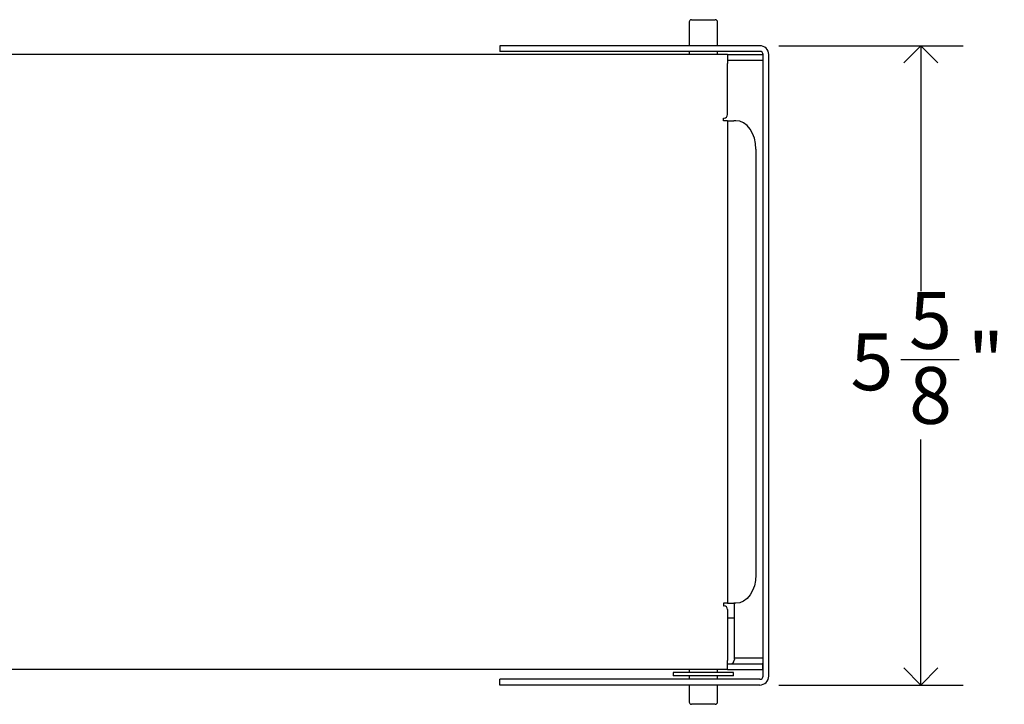
# Model space of a CAD drawing. Units: inches. Extents: x -11.4 to 69.8, y 0.2 to 49.8.
# Drawn here: x 14.9 to 23.5, y 30.9 to 36.9 of the extents above; entities that cross this region are included whole.
import ezdxf

# ---------------------------------------------------------------- set-up
doc = ezdxf.new("R2010")
doc.units = ezdxf.units.IN
doc.header["$MEASUREMENT"] = 0
doc.linetypes.add('SLD-Solid', pattern=[0])
doc.layers.add('DIMS', color=5, linetype='SLD-Solid')
doc.styles.add('SLDTEXTSTYLE1', font='GOTHIC.TTF', dxfattribs={"width": 0.913})
doc.dimstyles.new('SLDDIMSTYLE1', dxfattribs={"dimtxt": 0.5, "dimasz": 0.3, "dimexe": 0, "dimexo": 0.0625, "dimgap": 0.125, "dimtad": 0, "dimtih": 1, "dimtoh": 1, "dimdec": 6, "dimrnd": 1e-09, "dimzin": 12, "dimdsep": 46, "dimlunit": 5, "dimtxsty": 'SLDTEXTSTYLE1', "dimblk1": 'OPEN90', "dimblk2": 'OPEN90', "dimsah": 1, "dimcen": 0.09, "dimadec": 0, "dimazin": 3, "dimtfac": 1, "dimtofl": 0, "dimtmove": 0, "dimatfit": 3, "dimldrblk": 'OPEN90', "dimfxl": 1, "dimfrac": 2, "dimtolj": 1, "dimtzin": 12, "dimarcsym": 0})

# ---------------------------------------------------------------- blocks, each defined once
blk = doc.blocks.new('_Open90')
at = {"color": 0, "linetype": 'ByBlock', "lineweight": -2}
for p, q in [((-0.5, 0.5), (0, 0)), ((0, 0), (-1, 0)), ((0, 0), (-0.5, -0.5))]:
    blk.add_line(p, q, dxfattribs=at)
blk = doc.blocks.new('_D_8')
at = {"layer": 'DIMS'}
for p, q in [((21.5386, 36.7032), (23.1646, 36.7032)), ((22.7896, 36.7032), (22.7896, 34.5414)), ((22.6132, 33.9389), (23.1291, 33.9389)), ((22.7896, 31.072), (22.7896, 33.2337)), ((21.5386, 31.072), (23.1646, 31.072))]:
    blk.add_line(p, q, dxfattribs=at)
at = {"layer": 'DIMS', "xscale": 0.3, "yscale": 0.3}
for p, rotation in [((22.7896, 36.7032, 1.0849), 90.00000000000067), ((22.7896, 31.072, 1.0849), 270.0000000000007)]:
    blk.add_blockref('_Open90', p, dxfattribs=dict(at, rotation=rotation))
at = {"layer": 'DIMS', "char_height": 0.5, "attachment_point": 1, "style": 'SLDTEXTSTYLE1'}
for s, insert in [('5', (22.6864, 34.5336)), ('"', (23.2024, 34.1683)), ('5', (22.1705, 34.1683)), ('8', (22.6864, 33.8724))]:
    blk.add_mtext(s, dxfattribs=dict(at, insert=insert))

msp = doc.modelspace()

# ---------------------------------------------------------------- linework, layer by layer
at = {"color": 7, "linetype": 'SLD-Solid', "lineweight": 25}
for p, q in [((20.7500843, 36.9119985), (20.7500843, 36.7031755)), ((20.7700843, 36.9319985), (20.9800843, 36.9319985)), ((21.0000843, 36.7031755), (21.0000843, 36.9119985)), ((19.0822843, 36.7031755), (19.0822843, 36.6531755)), ((19.3322843, 36.7031755), (19.0822843, 36.7031755)), ((21.3719679, 36.7031755), (19.3322843, 36.7031755)), ((21.088634, 36.6243346), (6.7913528, 36.6243346)), ((19.3322843, 36.6531755), (19.0822843, 36.6531755)), ((21.3719679, 36.6531755), (19.3322843, 36.6531755)), ((20.7500843, 36.6531755), (20.7500843, 36.6243346)), ((21.0000843, 36.6243346), (21.0000843, 36.6531755)), ((21.088634, 36.6243346), (21.0880843, 36.6243245)), ((21.0880843, 36.6243245), (21.0880843, 36.5453346)), ((21.088634, 36.6243346), (21.4000843, 36.6243346)), ((21.4000843, 36.6243346), (21.4000843, 36.5743346)), ((21.4009679, 31.1509985), (21.4009679, 36.6241755)), ((21.4509679, 31.1509985), (21.4509679, 36.6241755)), ((21.0880843, 36.0958985), (21.0880843, 36.5453346)), ((21.088634, 36.5743346), (21.4000843, 36.5743346)), ((21.0521721, 36.0658985), (21.0580843, 36.0658985)), ((21.0521721, 36.0419985), (21.0521721, 36.0658985)), ((21.0883605, 36.0419985), (21.0521721, 36.0419985)), ((21.0883605, 36.0419985), (21.0883605, 31.7919985)), ((21.0883605, 36.0419985), (21.144222, 36.0419985)), ((21.1617833, 36.0419985), (21.144222, 36.0419985)), ((21.3385599, 35.7919985), (21.3385599, 32.0419985)), ((21.0883605, 31.7919985), (21.0521721, 31.7919985)), ((21.0521721, 31.7919985), (21.0521721, 31.7680985)), ((21.0521721, 31.7680985), (21.0580843, 31.7680985)), ((21.0883605, 31.7919985), (21.144222, 31.7919985)), ((21.1617833, 31.7919985), (21.144222, 31.7919985)), ((21.1500843, 31.6596625), (21.1500843, 31.7919985)), ((21.0880843, 31.7380985), (21.0880843, 31.2886625)), ((21.1500843, 31.6596625), (21.0880843, 31.6596625)), ((21.1500843, 31.3005356), (21.1500843, 31.6596625)), ((21.3860946, 31.3096625), (21.1500843, 31.3096625)), ((21.0880843, 31.2096726), (21.0880843, 31.2886625)), ((21.088634, 31.2596625), (21.4000843, 31.2596625)), ((21.4000843, 31.2096625), (21.4000843, 31.2596625)), ((21.088634, 31.2096625), (6.7913528, 31.2096625)), ((20.6100843, 31.1819985), (20.6100843, 31.1519985)), ((21.1400843, 31.1819985), (20.6100843, 31.1819985)), ((21.1400843, 31.1519985), (20.6100843, 31.1519985)), ((20.7500843, 31.2096625), (20.7500843, 31.1819985)), ((20.7500843, 31.1519985), (20.7500843, 31.1219985)), ((21.0000843, 31.1819985), (21.0000843, 31.2096625)), ((21.0000843, 31.1219985), (21.0000843, 31.1519985)), ((21.088634, 31.2096625), (21.0880843, 31.2096726)), ((21.088634, 31.2096625), (21.4000843, 31.2096625)), ((21.1400843, 31.1519985), (21.1400843, 31.1819985)), ((19.0822843, 31.0719985), (19.0822843, 31.1219985)), ((19.3322843, 31.1219985), (19.0822843, 31.1219985)), ((19.3322843, 31.0719985), (19.0822843, 31.0719985)), ((21.3719679, 31.1219985), (19.3322843, 31.1219985)), ((21.3719679, 31.0719985), (19.3322843, 31.0719985)), ((20.7500843, 31.0719985), (20.7500843, 30.9219985)), ((21.0000843, 30.9219985), (21.0000843, 31.0719985)), ((20.962875, 30.9019985), (20.7700843, 30.9019985)), ((20.9800843, 30.9019985), (20.962875, 30.9019985))]:
    msp.add_line(p, q, dxfattribs=at)
at = {"color": 7, "linetype": 'SLD-Solid', "lineweight": 25, "flags": 128}
for points in [[(21.3385599, 35.7919985), (21.3351632, 35.8407711), (21.3251036, 35.8876694), (21.3087677, 35.9308911), (21.2867833, 35.9687752), (21.2599951, 35.9998659), (21.2294328, 36.0229684), (21.1962707, 36.0371948), (21.1617833, 36.0419985)], [(21.3385599, 32.0419985), (21.3351632, 31.9932259), (21.3251036, 31.9463277), (21.3087677, 31.903106), (21.2867833, 31.8652218), (21.2599951, 31.8341311), (21.2294328, 31.8110286), (21.1962707, 31.7968022), (21.1617833, 31.7919985)], [(21.4009679, 31.3045203), (21.3954636, 31.3077594), (21.3860946, 31.3096625)], [(21.3860946, 31.2596625), (21.3954636, 31.2615655), (21.4009679, 31.2648046)]]:
    msp.add_lwpolyline(points, dxfattribs=at)
at = {"color": 7, "linetype": 'SLD-Solid', "lineweight": 25}
for centre, radius, start, end in [((20.7700843, 36.9119985), 0.02, 90, 180), ((20.9800843, 36.9119985), 0.02, 0, 90), ((21.3719679, 36.6241755), 0.079, 0, 90), ((21.3719679, 36.6241755), 0.029, 0, 90), ((21.0580843, 36.0958985), 0.03, 270, 0), ((21.0580843, 31.7380985), 0.03, 0, 90), ((21.1196473, 31.2844064), 0.0247453, 270.60551019, 0.59297462), ((21.3719679, 31.1509985), 0.029, 270, 0), ((21.3719679, 31.1509985), 0.079, 270, 0), ((20.7700843, 30.9219985), 0.02, 180, 270), ((20.9800843, 30.9219985), 0.02, 270, 0)]:
    msp.add_arc(centre, radius, start, end, dxfattribs=at)
msp.add_open_spline([(21.1500704, 31.3005356), (21.150075, 31.3005036), (21.1502778, 31.2990908), (21.1492322, 31.2939234), (21.1469418, 31.2884747), (21.1444337, 31.2847258), (21.1443913, 31.2846625)], degree=3, knots=[0, 0, 0, 0, 0.007506493, 0.331039302, 0.988699286, 1, 1, 1, 1], dxfattribs=at)

# ---------------------------------------------------------------- dimensions: what is measured, and where the dimension line sits
at = {"layer": 'DIMS'}
dim = msp.add_linear_dim(base=(22.7895506, 31.0719985), p1=(21.3719679, 36.7031755), p2=(21.3719679, 31.0719985), angle=90, dimstyle='SLDDIMSTYLE1', dxfattribs=at)
dim.commit()
dim.dimension.update_dxf_attribs({"geometry": '_D_8', "text_midpoint": (22.7895506, 33.887587)})

doc.saveas('drawing.dxf')
